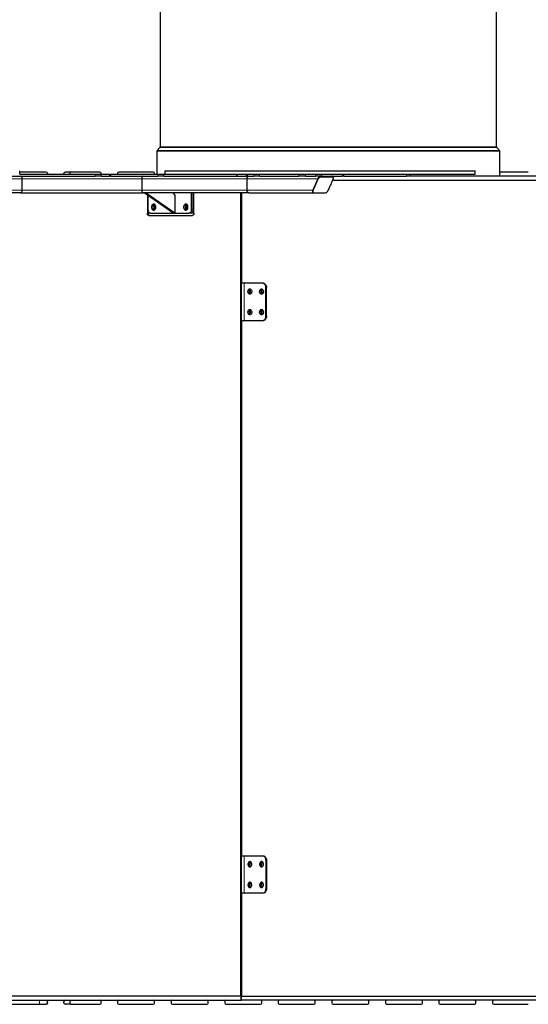
# Model space of a CAD drawing. Units: millimetres. Extents: x 48404 to 65496, y 11189 to 20288.
# Drawn here: x 53128 to 54363, y 13349 to 15739 of the extents above; entities that cross this region are included whole.
import ezdxf

# ---------------------------------------------------------------- set-up
doc = ezdxf.new("R2010")
doc.units = ezdxf.units.MM
doc.header["$PDSIZE"] = -1
doc.styles.get("Standard").update_dxf_attribs({"font": 'isocpeui.ttf'})
doc.dimstyles.new('Мой стиль', dxfattribs={"dimtxt": 230, "dimasz": 180, "dimexe": 30, "dimexo": 30, "dimgap": 30, "dimtad": 0, "dimdec": 0, "dimrnd": 50, "dimtxsty": 'Standard', "dimcen": 2.5, "dimadec": 0, "dimazin": 0, "dimtfac": 1, "dimtdec": 0, "dimtmove": 1, "dimatfit": 3, "dimfxl": 0, "dimarcsym": 0})

# ---------------------------------------------------------------- blocks, each defined once
blk = doc.blocks.new('*D22')
at = {"color": 0, "lineweight": -2}
for p, q in [((51822.3, 17852.3), (51822.3, 19503.7)), ((64038, 15168.7), (64038, 19503.7)), ((52002.3, 19473.7), (57534.2, 19473.7)), ((63858, 19473.7), (58326.1, 19473.7))]:
    blk.add_line(p, q, dxfattribs=at)
at = {"color": 0, "lineweight": 0}
for points in [[(52002.3, 19503.7), (52002.3, 19443.7), (51822.3, 19473.7)], [(63858, 19503.7), (63858, 19443.7), (64038, 19473.7)]]:
    blk.add_solid(points, dxfattribs=at)
at = {"layer": 'Defpoints', "color": 0, "lineweight": 0}
for p in [(64038, 19473.7), (51822.3, 17822.3), (64038, 15138.7)]:
    blk.add_point(p, dxfattribs=at)
at = {"color": 0, "lineweight": 5, "insert": (57930.2, 19473.7), "char_height": 230, "attachment_point": 5}
blk.add_mtext('12200', dxfattribs=at)
blk = doc.blocks.new('*D23')
at = {"color": 0, "lineweight": -2}
for p, q in [((49767.7, 17053.6), (49767.7, 20167.1)), ((65496.1, 15197.3), (65496.1, 20167.1)), ((49947.7, 20137.1), (57236, 20137.1)), ((65316.1, 20137.1), (58027.8, 20137.1))]:
    blk.add_line(p, q, dxfattribs=at)
at = {"color": 0, "lineweight": 0}
for points in [[(49947.7, 20167.1), (49947.7, 20107.1), (49767.7, 20137.1)], [(65316.1, 20167.1), (65316.1, 20107.1), (65496.1, 20137.1)]]:
    blk.add_solid(points, dxfattribs=at)
at = {"layer": 'Defpoints', "color": 0, "lineweight": 0}
for p in [(65496.1, 20137.1), (49767.7, 17023.6), (65496.1, 15167.3)]:
    blk.add_point(p, dxfattribs=at)
at = {"color": 0, "lineweight": 5, "insert": (57631.9, 20137.1), "char_height": 230, "attachment_point": 5}
blk.add_mtext('15750', dxfattribs=at)

msp = doc.modelspace()

# ---------------------------------------------------------------- linework, layer by layer
at = {"color": 7, "linetype": 'Continuous', "lineweight": 25, "ltscale": 50}
for p, q in [((53469.2, 16648.8), (53469.2, 15429.8)), ((54285.2, 15429.8), (54285.2, 16648.8)), ((53461.2, 15419.8), (53461.2, 15363.8)), ((53468.4, 15428.1), (53461.9, 15421.5)), ((54292.4, 15421.5), (54285.9, 15428.1)), ((54293.2, 15358.8), (54293.2, 15419.8)), ((53128.1, 15363.8), (53128.1, 15371.8)), ((53192.6, 15368.8), (53128.1, 15368.8)), ((53250.6, 15368.8), (53238.6, 15368.8)), ((53322.6, 15368.8), (53250.6, 15368.8)), ((53250.6, 15363.8), (53250.6, 15368.8)), ((53452.6, 15368.8), (53368.6, 15368.8)), ((53480.2, 15371.8), (53480.2, 15363.8)), ((54233.3, 15363.8), (54233.3, 15371.8)), ((54362.6, 15368.8), (54293.2, 15368.8)), ((53109.7, 15358.8), (53311.1, 15358.8)), ((53128.2, 15363.8), (53311.1, 15363.8)), ((53134.3, 15324.8), (53134.3, 15352.8)), ((53195.6, 15365.8), (53195.6, 15363.8)), ((53235.6, 15363.8), (53235.6, 15365.8)), ((53311.1, 15363.8), (53325.9, 15363.8)), ((53325.9, 15358.8), (53311.1, 15358.8)), ((53325.6, 15363.8), (53325.6, 15365.8)), ((53325.9, 15363.8), (53345.8, 15363.8)), ((53325.9, 15358.8), (53345.8, 15358.8)), ((53345.8, 15363.8), (53349.2, 15363.8)), ((53349.2, 15358.8), (53345.8, 15358.8)), ((53349.2, 15358.8), (53349.2, 15363.8)), ((53349.2, 15363.8), (53463.7, 15363.8)), ((53349.2, 15358.8), (53463.7, 15358.8)), ((53365.6, 15365.8), (53365.6, 15363.8)), ((53424.6, 15352.8), (53424.6, 15324.8)), ((53455.6, 15363.8), (53455.6, 15365.8)), ((53463.7, 15363.8), (53478.3, 15363.8)), ((53478.3, 15358.8), (53463.7, 15358.8)), ((53478.3, 15363.8), (53480.1, 15363.8)), ((53478.3, 15358.8), (53654.1, 15358.8)), ((53656.3, 15358.8), (53654.1, 15358.8)), ((53656.3, 15358.8), (53677.4, 15358.8)), ((53677.4, 15363.8), (53677.4, 15358.8)), ((53681, 15358.8), (53677.4, 15358.8)), ((53679.4, 15352.8), (53679.4, 15324.8)), ((53681, 15358.8), (53696.2, 15358.8)), ((53710.3, 15358.8), (53696.2, 15358.8)), ((53710.3, 15358.8), (53805.6, 15358.8)), ((53822.1, 15358.8), (53805.6, 15358.8)), ((53822.1, 15358.8), (53845.8, 15358.8)), ((53851.8, 15352.8), (53839.5, 15324.8)), ((53861.2, 15358.8), (53845.8, 15358.8)), ((53861.2, 15358.8), (53911.1, 15358.8)), ((53887.2, 15348.8), (54415.2, 15348.8)), ((53888.6, 15355.6), (53888, 15357)), ((53914.5, 15358.8), (53911.1, 15358.8)), ((53914.5, 15358.8), (53914.5, 15363.8)), ((53914.5, 15358.8), (54066.6, 15358.8)), ((54075.7, 15358.8), (54066.6, 15358.8)), ((54075.7, 15358.8), (54075.7, 15363.8)), ((54406.3, 15358.8), (54075.7, 15358.8)), ((53839.2, 15320.6), (53839.8, 15319.2)), ((53130.2, 15318.8), (52651.6, 15318.8)), ((53130.2, 15318.8), (53427.6, 15318.8)), ((53684.2, 15318.8), (53427.6, 15318.8)), ((53500.8, 15268.8), (53430.1, 15318.8)), ((53504.3, 15268.8), (53433.6, 15318.8)), ((53437.9, 15313.3), (53437.9, 15268.8)), ((53439.3, 15312.3), (53439.3, 15278.8)), ((53504.3, 15313.8), (53500.8, 15318.8)), ((53504.3, 15313.8), (53504.3, 15268.8)), ((53545.3, 15278.8), (53545.3, 15318.8)), ((53548.9, 15278.8), (53548.9, 15318.8)), ((53551, 15268.8), (53551, 15318.8)), ((53664.1, 15318.8), (53664.1, 13368.8)), ((53665.6, 15318.8), (53665.6, 13368.8)), ((53665.6, 15098.8), (53665.6, 15318.8)), ((53667, 15098.8), (53667, 15318.8)), ((53684.2, 15318.8), (53840.1, 15318.8)), ((53439.3, 15278.7), (53439.3, 15268.8)), ((53441.4, 15263.8), (53547.5, 15263.8)), ((53446.4, 15268.8), (53538.3, 15268.8)), ((53500.8, 15268.8), (53504.3, 15268.8)), ((53541.8, 15268.8), (53538.3, 15268.8)), ((53665.6, 15098.8), (53667, 15098.8)), ((53720, 15098.8), (53667, 15098.8)), ((53725.7, 15018.8), (53725.7, 15088.8)), ((53727.1, 15018.8), (53727.1, 15088.8)), ((53665.6, 15008.8), (53667, 15008.8)), ((53665.6, 13708.8), (53665.6, 15008.8)), ((53667, 15008.8), (53720, 15008.8)), ((53667, 13708.8), (53667, 15008.8)), ((53665.6, 13708.8), (53667, 13708.8)), ((53667, 13708.8), (53720, 13708.8)), ((53725.7, 13698.8), (53725.7, 13628.8)), ((53727.1, 13698.8), (53727.1, 13628.8)), ((53665.6, 13368.8), (53665.6, 13618.8)), ((53665.6, 13618.8), (53667, 13618.8)), ((53667, 13368.8), (53667, 13618.8)), ((53720, 13618.8), (53667, 13618.8)), ((53664.1, 13368.8), (52917.1, 13368.8)), ((53665.6, 13368.8), (53664.1, 13368.8)), ((53665.6, 13368.8), (53667, 13368.8)), ((53665.6, 13358.8), (53665.6, 13368.8)), ((53665.6, 13368.8), (53665.6, 13358.8)), ((53667, 13368.8), (54415.2, 13368.8)), ((52926.3, 13358.8), (53665.6, 13358.8)), ((53108.6, 13348.8), (53175.9, 13348.8)), ((53175.9, 13348.8), (53192.6, 13348.8)), ((53195.6, 13351.8), (53195.6, 13355.8)), ((53235.6, 13351.8), (53235.6, 13355.8)), ((53250.6, 13348.8), (53238.6, 13348.8)), ((53250.6, 13348.8), (53250.6, 13358.8)), ((53250.6, 13348.8), (53322.6, 13348.8)), ((53325.6, 13351.8), (53325.6, 13355.8)), ((53365.6, 13355.8), (53365.6, 13351.8)), ((53368.6, 13348.8), (53452.6, 13348.8)), ((53455.6, 13351.8), (53455.6, 13355.8)), ((53495.6, 13355.8), (53495.6, 13351.8)), ((53498.6, 13348.8), (53582.6, 13348.8)), ((53585.6, 13351.8), (53585.6, 13355.8)), ((53625.6, 13355.8), (53625.6, 13351.8)), ((53628.6, 13348.8), (53712.6, 13348.8)), ((53665.6, 13358.8), (53665.6, 13358.8)), ((54406.3, 13358.8), (53665.6, 13358.8)), ((53715.6, 13351.8), (53715.6, 13355.8)), ((53755.6, 13355.8), (53755.6, 13351.8)), ((53758.6, 13348.8), (53842.6, 13348.8)), ((53845.6, 13351.8), (53845.6, 13355.8)), ((53885.6, 13355.8), (53885.6, 13351.8)), ((53888.6, 13348.8), (53972.6, 13348.8)), ((53975.6, 13351.8), (53975.6, 13355.8)), ((54015.6, 13355.8), (54015.6, 13351.8)), ((54018.6, 13348.8), (54102.6, 13348.8)), ((54105.6, 13351.8), (54105.6, 13355.8)), ((54145.6, 13355.8), (54145.6, 13351.8)), ((54148.6, 13348.8), (54232.6, 13348.8)), ((54235.6, 13351.8), (54235.6, 13355.8)), ((54275.6, 13355.8), (54275.6, 13351.8)), ((54278.6, 13348.8), (54362.6, 13348.8))]:
    msp.add_line(p, q, dxfattribs=at)
at = {"color": 7, "linetype": 'Continuous', "lineweight": 18, "ltscale": 50}
for p, q in [((54293.2, 15419.8), (53461.2, 15419.8)), ((53461.9, 15421.5), (54287.7, 15421.5)), ((54281.2, 15428.1), (53468.4, 15428.1)), ((53469.2, 15429.8), (54285.2, 15429.8)), ((54285.9, 15428.1), (54281.2, 15428.1)), ((54287.7, 15421.5), (54292.4, 15421.5)), ((53134.3, 15352.8), (52621.2, 15352.8)), ((53134.3, 15352.8), (53424.6, 15352.8)), ((53311.1, 15358.8), (53311.1, 15363.8)), ((53325.9, 15363.8), (53325.9, 15358.8)), ((53345.8, 15358.8), (53345.8, 15363.8)), ((53679.4, 15352.8), (53424.6, 15352.8)), ((53463.7, 15358.8), (53463.7, 15363.8)), ((53478.3, 15363.8), (53478.3, 15358.8)), ((53654.1, 15358.8), (53654.1, 15363.8)), ((53656.3, 15363.8), (53656.3, 15358.8)), ((53679.4, 15352.8), (53851.8, 15352.8)), ((53681, 15363.8), (53681, 15358.8)), ((53696.2, 15358.8), (53696.2, 15363.8)), ((53710.3, 15363.8), (53710.3, 15358.8)), ((53805.6, 15358.8), (53805.6, 15363.8)), ((53822.1, 15363.8), (53822.1, 15358.8)), ((53845.8, 15358.8), (53845.8, 15363.8)), ((53861.2, 15363.8), (53861.2, 15358.8)), ((53911.1, 15358.8), (53911.1, 15363.8)), ((54066.6, 15358.8), (54066.6, 15363.8)), ((53134.3, 15324.8), (52647.7, 15324.8)), ((53134.3, 15324.8), (53424.6, 15324.8)), ((53679.4, 15324.8), (53424.6, 15324.8)), ((53679.4, 15324.8), (53839.5, 15324.8)), ((53545.3, 15278.8), (53548.9, 15278.8)), ((53437.9, 15268.8), (53439.3, 15268.8)), ((53439.3, 15268.8), (53446.4, 15268.8)), ((53541.8, 15268.8), (53551, 15268.8)), ((53672.6, 15008.8), (53672.6, 15098.8)), ((53727.1, 15088.8), (53725.7, 15088.8)), ((53725.7, 15018.8), (53727.1, 15018.8)), ((53672.6, 13618.8), (53672.6, 13708.8)), ((53727.1, 13698.8), (53725.7, 13698.8)), ((53725.7, 13628.8), (53727.1, 13628.8)), ((53175.9, 13348.8), (53175.9, 13358.8))]:
    msp.add_line(p, q, dxfattribs=at)
at = {"color": 7, "linetype": 'Continuous', "lineweight": 25, "ltscale": 50, "flags": 128}
for points in [[(53439.3, 15278.8), (53439.4, 15276.9), (53439.8, 15275), (53440.5, 15273.2), (53441.4, 15271.7), (53442.4, 15270.5), (53443.6, 15269.6), (53445, 15269), (53446.4, 15268.8)], [(53448.1, 15283.8), (53448.2, 15282.2), (53448.6, 15280.7), (53449.2, 15279.3), (53450, 15278.1), (53450.9, 15277.2), (53452, 15276.6), (53453.1, 15276.3), (53454.3, 15276.4), (53455.4, 15276.8), (53456.4, 15277.6), (53457.3, 15278.6), (53458, 15279.9), (53458.5, 15281.4), (53458.7, 15283), (53458.7, 15284.6), (53458.5, 15286.2), (53458, 15287.7), (53457.3, 15289), (53456.4, 15290), (53455.4, 15290.8), (53454.3, 15291.2), (53453.1, 15291.3), (53452, 15291), (53450.9, 15290.4), (53450, 15289.5), (53449.2, 15288.3), (53448.6, 15287), (53448.2, 15285.4), (53448.1, 15283.8)], [(53525.9, 15283.8), (53526, 15282.2), (53526.4, 15280.7), (53527, 15279.3), (53527.8, 15278.1), (53528.7, 15277.2), (53529.8, 15276.6), (53530.9, 15276.3), (53532.1, 15276.4), (53533.2, 15276.8), (53534.2, 15277.6), (53535.1, 15278.6), (53535.8, 15279.9), (53536.2, 15281.4), (53536.5, 15283), (53536.5, 15284.6), (53536.2, 15286.2), (53535.8, 15287.7), (53535.1, 15289), (53534.2, 15290), (53533.2, 15290.8), (53532.1, 15291.2), (53530.9, 15291.3), (53529.8, 15291), (53528.7, 15290.4), (53527.8, 15289.5), (53527, 15288.3), (53526.4, 15287), (53526, 15285.4), (53525.9, 15283.8)], [(53538.3, 15268.8), (53539.7, 15269), (53541, 15269.6), (53542.2, 15270.5), (53543.3, 15271.7), (53544.2, 15273.2), (53544.8, 15275), (53545.2, 15276.9), (53545.3, 15278.8)], [(53548.9, 15278.8), (53548.7, 15276.9), (53548.3, 15275), (53547.7, 15273.2), (53546.8, 15271.7), (53545.7, 15270.5), (53544.5, 15269.6), (53543.2, 15269), (53541.8, 15268.8)], [(53441.4, 15263.8), (53440.7, 15263.9), (53440.1, 15264.2), (53439.4, 15264.6), (53438.9, 15265.3), (53438.5, 15266), (53438.1, 15266.9), (53437.9, 15267.8), (53437.9, 15268.8)], [(53439.3, 15268.8), (53439.4, 15267.8), (53439.6, 15266.9), (53439.9, 15266), (53440.3, 15265.3), (53440.9, 15264.6), (53441.5, 15264.2), (53442.1, 15263.9), (53442.8, 15263.8)], [(53551, 15268.8), (53550.9, 15267.8), (53550.7, 15266.9), (53550.4, 15266), (53550, 15265.3), (53549.4, 15264.6), (53548.8, 15264.2), (53548.2, 15263.9), (53547.5, 15263.8)], [(53686.8, 15072.3), (53685.7, 15072.5), (53684.7, 15073), (53683.8, 15073.8), (53683.1, 15074.9), (53682.5, 15076.2), (53682.2, 15077.7), (53682.2, 15079.2), (53682.4, 15080.7), (53682.8, 15082.1), (53683.4, 15083.3), (53684.2, 15084.2), (53685.2, 15084.9), (53686.2, 15085.3), (53687.3, 15085.3), (53688.3, 15084.9), (53689.3, 15084.2), (53690.1, 15083.3), (53690.8, 15082.1), (53691.2, 15080.7), (53691.4, 15079.2), (53691.3, 15077.7), (53691, 15076.2), (53690.5, 15074.9), (53689.7, 15073.8), (53688.8, 15073), (53687.8, 15072.5), (53686.8, 15072.3)], [(53683.2, 15074.6), (53683.6, 15074.7), (53684.4, 15075.3), (53685, 15076.2), (53685.5, 15077.2), (53685.7, 15078.5), (53685.6, 15079.7), (53685.3, 15080.9), (53684.7, 15081.9), (53684, 15082.6), (53683.2, 15083)], [(53683.8, 15073.8), (53684.2, 15074), (53685.1, 15074.5), (53685.8, 15075.4), (53686.4, 15076.5), (53686.7, 15077.8), (53686.8, 15079.1), (53686.6, 15080.5), (53686.1, 15081.7), (53685.5, 15082.7), (53684.7, 15083.4), (53683.8, 15083.8)], [(53685, 15084.8), (53685.8, 15084.2), (53686.6, 15083.3), (53687.2, 15082.1), (53687.6, 15080.7), (53687.8, 15079.2), (53687.8, 15077.7), (53687.5, 15076.2), (53686.9, 15074.9), (53686.2, 15073.8), (53685.3, 15073), (53685, 15072.8)], [(53715.1, 15072.3), (53714, 15072.5), (53713, 15073), (53712.1, 15073.8), (53711.4, 15074.9), (53710.8, 15076.2), (53710.5, 15077.7), (53710.5, 15079.2), (53710.7, 15080.7), (53711.1, 15082.1), (53711.7, 15083.3), (53712.5, 15084.2), (53713.5, 15084.9), (53714.5, 15085.3), (53715.6, 15085.3), (53716.6, 15084.9), (53717.6, 15084.2), (53718.4, 15083.3), (53719, 15082.1), (53719.5, 15080.7), (53719.6, 15079.2), (53719.6, 15077.7), (53719.3, 15076.2), (53718.7, 15074.9), (53718, 15073.8), (53717.1, 15073), (53716.1, 15072.5), (53715.1, 15072.3)], [(53711.5, 15074.6), (53711.9, 15074.7), (53712.7, 15075.3), (53713.3, 15076.2), (53713.8, 15077.2), (53714, 15078.5), (53713.9, 15079.7), (53713.6, 15080.9), (53713, 15081.9), (53712.3, 15082.6), (53711.5, 15083)], [(53712.1, 15073.8), (53712.5, 15074), (53713.4, 15074.5), (53714.1, 15075.4), (53714.7, 15076.5), (53715, 15077.8), (53715.1, 15079.1), (53714.9, 15080.5), (53714.4, 15081.7), (53713.8, 15082.7), (53712.9, 15083.4), (53712.1, 15083.8)], [(53713.3, 15084.8), (53714, 15084.2), (53714.9, 15083.3), (53715.5, 15082.1), (53715.9, 15080.7), (53716.1, 15079.2), (53716, 15077.7), (53715.7, 15076.2), (53715.2, 15074.9), (53714.5, 15073.8), (53713.6, 15073), (53713.3, 15072.8)], [(53725.7, 15088.8), (53725.5, 15090.8), (53725.1, 15092.6), (53724.5, 15094.4), (53723.6, 15095.9), (53722.5, 15097.1), (53721.3, 15098), (53720, 15098.6), (53718.6, 15098.8)], [(53720, 15098.8), (53721.4, 15098.6), (53722.7, 15098), (53723.9, 15097.1), (53725, 15095.9), (53725.9, 15094.4), (53726.5, 15092.6), (53726.9, 15090.8), (53727.1, 15088.8)], [(53686.8, 15022.3), (53685.7, 15022.5), (53684.7, 15023), (53683.8, 15023.8), (53683.1, 15024.9), (53682.5, 15026.2), (53682.2, 15027.7), (53682.2, 15029.2), (53682.4, 15030.7), (53682.8, 15032.1), (53683.4, 15033.3), (53684.2, 15034.2), (53685.2, 15034.9), (53686.2, 15035.3), (53687.3, 15035.3), (53688.3, 15034.9), (53689.3, 15034.2), (53690.1, 15033.3), (53690.8, 15032.1), (53691.2, 15030.7), (53691.4, 15029.2), (53691.3, 15027.7), (53691, 15026.2), (53690.5, 15024.9), (53689.7, 15023.8), (53688.8, 15023), (53687.8, 15022.5), (53686.8, 15022.3)], [(53683.2, 15024.6), (53683.6, 15024.7), (53684.4, 15025.3), (53685, 15026.2), (53685.5, 15027.2), (53685.7, 15028.5), (53685.6, 15029.7), (53685.3, 15030.9), (53684.7, 15031.9), (53684, 15032.6), (53683.2, 15033)], [(53683.8, 15023.8), (53684.2, 15024), (53685.1, 15024.5), (53685.8, 15025.4), (53686.4, 15026.5), (53686.7, 15027.8), (53686.8, 15029.1), (53686.6, 15030.5), (53686.1, 15031.7), (53685.5, 15032.7), (53684.7, 15033.4), (53683.8, 15033.8)], [(53685, 15034.8), (53685.8, 15034.2), (53686.6, 15033.3), (53687.2, 15032.1), (53687.6, 15030.7), (53687.8, 15029.2), (53687.8, 15027.7), (53687.5, 15026.2), (53686.9, 15024.9), (53686.2, 15023.8), (53685.3, 15023), (53685, 15022.8)], [(53715.1, 15022.3), (53714, 15022.5), (53713, 15023), (53712.1, 15023.8), (53711.4, 15024.9), (53710.8, 15026.2), (53710.5, 15027.7), (53710.5, 15029.2), (53710.7, 15030.7), (53711.1, 15032.1), (53711.7, 15033.3), (53712.5, 15034.2), (53713.5, 15034.9), (53714.5, 15035.3), (53715.6, 15035.3), (53716.6, 15034.9), (53717.6, 15034.2), (53718.4, 15033.3), (53719, 15032.1), (53719.5, 15030.7), (53719.6, 15029.2), (53719.6, 15027.7), (53719.3, 15026.2), (53718.7, 15024.9), (53718, 15023.8), (53717.1, 15023), (53716.1, 15022.5), (53715.1, 15022.3)], [(53711.5, 15024.6), (53711.9, 15024.7), (53712.7, 15025.3), (53713.3, 15026.2), (53713.8, 15027.2), (53714, 15028.5), (53713.9, 15029.7), (53713.6, 15030.9), (53713, 15031.9), (53712.3, 15032.6), (53711.5, 15033)], [(53712.1, 15023.8), (53712.5, 15024), (53713.4, 15024.5), (53714.1, 15025.4), (53714.7, 15026.5), (53715, 15027.8), (53715.1, 15029.1), (53714.9, 15030.5), (53714.4, 15031.7), (53713.8, 15032.7), (53712.9, 15033.4), (53712.1, 15033.8)], [(53713.3, 15034.8), (53714, 15034.2), (53714.9, 15033.3), (53715.5, 15032.1), (53715.9, 15030.7), (53716.1, 15029.2), (53716, 15027.7), (53715.7, 15026.2), (53715.2, 15024.9), (53714.5, 15023.8), (53713.6, 15023), (53713.3, 15022.8)], [(53718.6, 15008.8), (53720, 15009), (53721.3, 15009.6), (53722.5, 15010.5), (53723.6, 15011.7), (53724.5, 15013.2), (53725.1, 15015), (53725.5, 15016.9), (53725.7, 15018.8)], [(53727.1, 15018.8), (53726.9, 15016.9), (53726.5, 15015), (53725.9, 15013.2), (53725, 15011.7), (53723.9, 15010.5), (53722.7, 15009.6), (53721.4, 15009), (53720, 15008.8)], [(53686.8, 13695.3), (53685.7, 13695.1), (53684.7, 13694.6), (53683.8, 13693.8), (53683.1, 13692.7), (53682.5, 13691.4), (53682.2, 13689.9), (53682.2, 13688.4), (53682.4, 13686.9), (53682.8, 13685.6), (53683.4, 13684.3), (53684.2, 13683.4), (53685.2, 13682.7), (53686.2, 13682.3), (53687.3, 13682.3), (53688.3, 13682.7), (53689.3, 13683.4), (53690.1, 13684.3), (53690.8, 13685.6), (53691.2, 13686.9), (53691.4, 13688.4), (53691.3, 13689.9), (53691, 13691.4), (53690.5, 13692.7), (53689.7, 13693.8), (53688.8, 13694.6), (53687.8, 13695.1), (53686.8, 13695.3)], [(53685, 13682.8), (53685.3, 13683), (53686.2, 13683.8), (53686.9, 13684.9), (53687.5, 13686.2), (53687.8, 13687.7), (53687.8, 13689.2), (53687.6, 13690.7), (53687.2, 13692.1), (53686.6, 13693.3), (53685.8, 13694.2), (53685, 13694.8)], [(53715.1, 13695.3), (53714, 13695.1), (53713, 13694.6), (53712.1, 13693.8), (53711.4, 13692.7), (53710.8, 13691.4), (53710.5, 13689.9), (53710.5, 13688.4), (53710.7, 13686.9), (53711.1, 13685.6), (53711.7, 13684.3), (53712.5, 13683.4), (53713.5, 13682.7), (53714.5, 13682.3), (53715.6, 13682.3), (53716.6, 13682.7), (53717.6, 13683.4), (53718.4, 13684.3), (53719, 13685.6), (53719.5, 13686.9), (53719.6, 13688.4), (53719.6, 13689.9), (53719.3, 13691.4), (53718.7, 13692.7), (53718, 13693.8), (53717.1, 13694.6), (53716.1, 13695.1), (53715.1, 13695.3)], [(53713.3, 13682.8), (53713.6, 13683), (53714.5, 13683.8), (53715.2, 13684.9), (53715.7, 13686.2), (53716, 13687.7), (53716.1, 13689.2), (53715.9, 13690.7), (53715.5, 13692.1), (53714.9, 13693.3), (53714, 13694.2), (53713.3, 13694.8)], [(53725.7, 13698.8), (53725.5, 13700.8), (53725.1, 13702.6), (53724.5, 13704.4), (53723.6, 13705.9), (53722.5, 13707.1), (53721.3, 13708), (53720, 13708.6), (53718.6, 13708.8)], [(53720, 13708.8), (53721.4, 13708.6), (53722.7, 13708), (53723.9, 13707.1), (53725, 13705.9), (53725.9, 13704.4), (53726.5, 13702.6), (53726.9, 13700.8), (53727.1, 13698.8)], [(53683.2, 13684.6), (53684, 13685), (53684.7, 13685.7), (53685.3, 13686.7), (53685.6, 13687.9), (53685.7, 13689.1), (53685.5, 13690.4), (53685, 13691.5), (53684.4, 13692.3), (53683.6, 13692.9), (53683.2, 13693)], [(53683.8, 13683.8), (53684.7, 13684.2), (53685.5, 13684.9), (53686.1, 13685.9), (53686.6, 13687.1), (53686.8, 13688.5), (53686.7, 13689.8), (53686.4, 13691.1), (53685.8, 13692.2), (53685.1, 13693.1), (53684.2, 13693.6), (53683.8, 13693.8)], [(53711.5, 13684.6), (53712.3, 13685), (53713, 13685.7), (53713.6, 13686.7), (53713.9, 13687.9), (53714, 13689.1), (53713.8, 13690.4), (53713.3, 13691.5), (53712.7, 13692.3), (53711.9, 13692.9), (53711.5, 13693)], [(53712.1, 13683.8), (53712.9, 13684.2), (53713.8, 13684.9), (53714.4, 13685.9), (53714.9, 13687.1), (53715.1, 13688.5), (53715, 13689.8), (53714.7, 13691.1), (53714.1, 13692.2), (53713.4, 13693.1), (53712.5, 13693.6), (53712.1, 13693.8)], [(53686.8, 13645.3), (53685.7, 13645.1), (53684.7, 13644.6), (53683.8, 13643.8), (53683.1, 13642.7), (53682.5, 13641.4), (53682.2, 13639.9), (53682.2, 13638.4), (53682.4, 13636.9), (53682.8, 13635.6), (53683.4, 13634.3), (53684.2, 13633.4), (53685.2, 13632.7), (53686.2, 13632.3), (53687.3, 13632.3), (53688.3, 13632.7), (53689.3, 13633.4), (53690.1, 13634.3), (53690.8, 13635.6), (53691.2, 13636.9), (53691.4, 13638.4), (53691.3, 13639.9), (53691, 13641.4), (53690.5, 13642.7), (53689.7, 13643.8), (53688.8, 13644.6), (53687.8, 13645.1), (53686.8, 13645.3)], [(53683.2, 13634.6), (53684, 13635), (53684.7, 13635.7), (53685.3, 13636.7), (53685.6, 13637.9), (53685.7, 13639.1), (53685.5, 13640.4), (53685, 13641.5), (53684.4, 13642.3), (53683.6, 13642.9), (53683.2, 13643)], [(53683.8, 13633.8), (53684.7, 13634.2), (53685.5, 13634.9), (53686.1, 13635.9), (53686.6, 13637.1), (53686.8, 13638.5), (53686.7, 13639.8), (53686.4, 13641.1), (53685.8, 13642.2), (53685.1, 13643.1), (53684.2, 13643.6), (53683.8, 13643.8)], [(53685, 13632.8), (53685.3, 13633), (53686.2, 13633.8), (53686.9, 13634.9), (53687.5, 13636.2), (53687.8, 13637.7), (53687.8, 13639.2), (53687.6, 13640.7), (53687.2, 13642.1), (53686.6, 13643.3), (53685.8, 13644.2), (53685, 13644.8)], [(53715.1, 13645.3), (53714, 13645.1), (53713, 13644.6), (53712.1, 13643.8), (53711.4, 13642.7), (53710.8, 13641.4), (53710.5, 13639.9), (53710.5, 13638.4), (53710.7, 13636.9), (53711.1, 13635.6), (53711.7, 13634.3), (53712.5, 13633.4), (53713.5, 13632.7), (53714.5, 13632.3), (53715.6, 13632.3), (53716.6, 13632.7), (53717.6, 13633.4), (53718.4, 13634.3), (53719, 13635.6), (53719.5, 13636.9), (53719.6, 13638.4), (53719.6, 13639.9), (53719.3, 13641.4), (53718.7, 13642.7), (53718, 13643.8), (53717.1, 13644.6), (53716.1, 13645.1), (53715.1, 13645.3)], [(53711.5, 13634.6), (53712.3, 13635), (53713, 13635.7), (53713.6, 13636.7), (53713.9, 13637.9), (53714, 13639.1), (53713.8, 13640.4), (53713.3, 13641.5), (53712.7, 13642.3), (53711.9, 13642.9), (53711.5, 13643)], [(53712.1, 13633.8), (53712.9, 13634.2), (53713.8, 13634.9), (53714.4, 13635.9), (53714.9, 13637.1), (53715.1, 13638.5), (53715, 13639.8), (53714.7, 13641.1), (53714.1, 13642.2), (53713.4, 13643.1), (53712.5, 13643.6), (53712.1, 13643.8)], [(53713.3, 13632.8), (53713.6, 13633), (53714.5, 13633.8), (53715.2, 13634.9), (53715.7, 13636.2), (53716, 13637.7), (53716.1, 13639.2), (53715.9, 13640.7), (53715.5, 13642.1), (53714.9, 13643.3), (53714, 13644.2), (53713.3, 13644.8)], [(53718.6, 13618.8), (53720, 13619), (53721.3, 13619.6), (53722.5, 13620.5), (53723.6, 13621.7), (53724.5, 13623.2), (53725.1, 13625), (53725.5, 13626.9), (53725.7, 13628.8)], [(53727.1, 13628.8), (53726.9, 13626.9), (53726.5, 13625), (53725.9, 13623.2), (53725, 13621.7), (53723.9, 13620.5), (53722.7, 13619.6), (53721.4, 13619), (53720, 13618.8)]]:
    msp.add_lwpolyline(points, dxfattribs=at)
at = {"color": 7, "linetype": 'Continuous', "lineweight": 25, "ltscale": 2500}
for centre, radius, start, end in [((53463.6, 15419.8), 2.4, 135, 180), ((53466.8, 15429.8), 2.4, 315, 0), ((54287.6, 15429.8), 2.4, 180, 225), ((54290.8, 15419.8), 2.4, 0, 45), ((53192.6, 15365.8), 3, 0, 90), ((53238.6, 15365.8), 3, 90, 180), ((53322.6, 15365.8), 3, 0, 90), ((53368.6, 15365.8), 3, 90, 180), ((53452.6, 15365.8), 3, 0, 90), ((53459.3, 15284.4), 7.7, 122.5661, 184.3038), ((53459.3, 15283.2), 7.7, 175.6955, 237.4338), ((53464.7, 15283.8), 9.51, 144.0064, 215.9936), ((53537.1, 15284.4), 7.7, 122.5615, 184.3084), ((53537.1, 15283.2), 7.7, 175.6909, 237.4384), ((53542.4, 15283.8), 9.51, 144.0112, 215.9888), ((53238.6, 13355.8), 3, 90, 180), ((53238.6, 13351.8), 3, 180, 270), ((53322.6, 13355.8), 3, 0, 90), ((53322.6, 13351.8), 3, 270, 0), ((53368.6, 13355.8), 3, 90, 180), ((53368.6, 13351.8), 3, 180, 270), ((53452.6, 13355.8), 3, 0, 90), ((53452.6, 13351.8), 3, 270, 0), ((53498.6, 13355.8), 3, 90, 180), ((53498.6, 13351.8), 3, 180, 270), ((53582.6, 13355.8), 3, 0, 90), ((53582.6, 13351.8), 3, 270, 0), ((53628.6, 13355.8), 3, 90, 180), ((53628.6, 13351.8), 3, 180, 270), ((53712.6, 13355.8), 3, 0, 90), ((53712.6, 13351.8), 3, 270, 0), ((53758.6, 13355.8), 3, 90, 180), ((53758.6, 13351.8), 3, 180, 270), ((53842.6, 13355.8), 3, 0, 90), ((53842.6, 13351.8), 3, 270, 0), ((53888.6, 13355.8), 3, 90, 180), ((53888.6, 13351.8), 3, 180, 270), ((53972.6, 13355.8), 3, 0, 90), ((53972.6, 13351.8), 3, 270, 0), ((54018.6, 13355.8), 3, 90, 180), ((54018.6, 13351.8), 3, 180, 270), ((54102.6, 13355.8), 3, 0, 90), ((54102.6, 13351.8), 3, 270, 0), ((54148.6, 13355.8), 3, 90, 180), ((54148.6, 13351.8), 3, 180, 270), ((54232.6, 13355.8), 3, 0, 90), ((54232.6, 13351.8), 3, 270, 0), ((54278.6, 13355.8), 3, 90, 180), ((54278.6, 13351.8), 3, 180, 270)]:
    msp.add_arc(centre, radius, start, end, dxfattribs=at)
for centre, major_axis, ratio, start_param, end_param in [((53130.2, 15352.8), (0, -6), 0.685901, 1.570796, 3.141593), ((53130.2, 15352.8), (0, -6), 0.685901, 1.570796, 3.141593), ((53427.6, 15352.8), (0, -6), 0.498946, 3.141593, 4.712389), ((53684.2, 15352.8), (0, -6), 0.809048, 3.141593, 4.712389), ((53684.2, 15352.8), (0, -6), 0.809048, 3.141593, 4.712389), ((53857.2, 15352.8), (-5.09, -5.09), 0.62439, 3.699753, 5.270549), ((53882.3, 15352.8), (-5.09, -5.09), 0.62439, 2.902811, 3.699753), ((53130.2, 15324.8), (0, -6), 0.685901, 0, 1.570796), ((53130.2, 15324.8), (0, -6), 0.685901, 0, 1.570796), ((53427.6, 15324.8), (0, -6), 0.498946, 4.712389, 6.283185), ((53684.2, 15324.8), (0, -6), 0.809048, 4.712389, 6.283185), ((53684.2, 15324.8), (0, -6), 0.809048, 4.712389, 6.283185), ((53844.9, 15324.8), (-5.09, -5.09), 0.62439, 5.270549, 6.044403)]:
    msp.add_ellipse(centre, major_axis=major_axis, ratio=ratio, start_param=start_param, end_param=end_param, dxfattribs=at)
at = {"color": 7, "linetype": 'Continuous', "lineweight": 25, "ltscale": 50}
for points, knots in [([(53480.3, 15371.8), (53480.3, 15371.8), (53480.3, 15371.8), (53481.3, 15371.8), (53483.4, 15371.8), (53486.4, 15371.8), (53490, 15371.8), (53494.2, 15371.8), (53498.8, 15371.8), (53504, 15371.8), (53509.5, 15371.8), (53515.3, 15371.8), (53521, 15371.8), (53526.5, 15371.8), (53531.4, 15371.8), (53535.7, 15371.8), (53539.7, 15371.8), (53543.5, 15371.8), (53546.7, 15371.8), (53550.4, 15371.8), (53554.7, 15371.8), (53559.7, 15371.8), (53565.4, 15371.8), (53571.9, 15371.8), (53579, 15371.8), (53586.8, 15371.8), (53595.3, 15371.8), (53605.5, 15371.8), (53617.4, 15371.8), (53631.2, 15371.8), (53645.6, 15371.8), (53660.4, 15371.8), (53675.4, 15371.8), (53691.4, 15371.8), (53708.2, 15371.8), (53725.8, 15371.8), (53743.3, 15371.8), (53765.2, 15371.8), (53791.6, 15371.8), (53822.4, 15371.8), (53853.4, 15371.8), (53874, 15371.8), (53884.4, 15371.8)], [0, 0, 0, 0, 0.011532, 0.041498, 0.071112, 0.100058, 0.128438, 0.156405, 0.184092, 0.211622, 0.242401, 0.273266, 0.30436, 0.335833, 0.367849, 0.40036, 0.432853, 0.449352, 0.465653, 0.481721, 0.497545, 0.51315, 0.5286, 0.543126, 0.55772, 0.572461, 0.587397, 0.602552, 0.623362, 0.644541, 0.666005, 0.687635, 0.709285, 0.730787, 0.755751, 0.780346, 0.804664, 0.828783, 0.871554, 0.91419, 0.956927, 1, 1, 1, 1]), ([(53884.4, 15371.8), (53888.8, 15371.8), (53897.7, 15371.8), (53910.9, 15371.8), (53924.2, 15371.8), (53937.5, 15371.8), (53950.6, 15371.8), (53963.4, 15371.8), (53975.8, 15371.8), (53987.8, 15371.8), (53999.5, 15371.8), (54011.1, 15371.8), (54023.5, 15371.8), (54036.6, 15371.8), (54050.2, 15371.8), (54063.3, 15371.8), (54076, 15371.8), (54089.3, 15371.8), (54103.1, 15371.8), (54117, 15371.8), (54130.2, 15371.8), (54142.6, 15371.8), (54154.3, 15371.8), (54164.9, 15371.8), (54174.6, 15371.8), (54183.7, 15371.8), (54192.3, 15371.8), (54199.9, 15371.8), (54206.6, 15371.8), (54212.7, 15371.8), (54218.5, 15371.8), (54223.3, 15371.8), (54227.1, 15371.8), (54229.9, 15371.8), (54232, 15371.8), (54233.2, 15371.8), (54233.2, 15371.8), (54233.2, 15371.8)], [0, 0, 0, 0, 0.022687, 0.045417, 0.068096, 0.090649, 0.113039, 0.135288, 0.156222, 0.177204, 0.198298, 0.219551, 0.240985, 0.26854, 0.296387, 0.324477, 0.352733, 0.381057, 0.418053, 0.45467, 0.490612, 0.529106, 0.567163, 0.605082, 0.643133, 0.681557, 0.720571, 0.76037, 0.791663, 0.823512, 0.855626, 0.887673, 0.912613, 0.937207, 0.961356, 0.984995, 1, 1, 1, 1]), ([(53480.3, 15363.8), (53480.3, 15363.8), (53480.3, 15363.8), (53481.3, 15363.8), (53483.4, 15363.8), (53486.4, 15363.8), (53490, 15363.8), (53494.2, 15363.8), (53498.8, 15363.8), (53504, 15363.8), (53509.5, 15363.8), (53515.3, 15363.8), (53521, 15363.8), (53526.5, 15363.8), (53531.4, 15363.8), (53535.7, 15363.8), (53539.7, 15363.8), (53543.5, 15363.8), (53546.7, 15363.8), (53550.4, 15363.8), (53554.7, 15363.8), (53559.7, 15363.8), (53565.4, 15363.8), (53571.9, 15363.8), (53579, 15363.8), (53586.8, 15363.8), (53595.3, 15363.8), (53605.5, 15363.8), (53617.4, 15363.8), (53631.2, 15363.8), (53645.6, 15363.8), (53660.4, 15363.8), (53675.4, 15363.8), (53691.4, 15363.8), (53708.2, 15363.8), (53725.8, 15363.8), (53743.3, 15363.8), (53765.2, 15363.8), (53791.6, 15363.8), (53822.4, 15363.8), (53853.4, 15363.8), (53874, 15363.8), (53884.4, 15363.8)], [0, 0, 0, 0, 0.011532, 0.041498, 0.071112, 0.100058, 0.128438, 0.156405, 0.184092, 0.211622, 0.242401, 0.273266, 0.30436, 0.335833, 0.367849, 0.40036, 0.432853, 0.449352, 0.465653, 0.481721, 0.497545, 0.51315, 0.5286, 0.543126, 0.55772, 0.572461, 0.587397, 0.602552, 0.623362, 0.644541, 0.666005, 0.687635, 0.709285, 0.730787, 0.755751, 0.780346, 0.804664, 0.828783, 0.871554, 0.91419, 0.956927, 1, 1, 1, 1]), ([(53859.8, 15358.8), (53859.7, 15358.8), (53859.1, 15358.8), (53857.8, 15358.5), (53855.9, 15357.6), (53854.2, 15356.3), (53852.8, 15354.7), (53851.2, 15351.9), (53849.7, 15347.9), (53846.4, 15340.7), (53843.7, 15334.5), (53841.4, 15329.2), (53840.5, 15327), (53839.3, 15324.7), (53839, 15323.2), (53838.9, 15322.5)], [0, 0, 0, 0, 0.0034057, 0.0367069, 0.0743194, 0.1164131, 0.1604474, 0.2046873, 0.3374521, 0.4699011, 0.7665813, 0.8248607, 0.8831345, 0.9417031, 1, 1, 1, 1]), ([(53839.5, 15321.1), (53839.5, 15320.6), (53839.5, 15319.7), (53840.1, 15318.5), (53841, 15317.7), (53842.3, 15317.3), (53843.8, 15317.4), (53847.6, 15317.4), (53855.2, 15317.4), (53862.9, 15317.5), (53868.2, 15317.3), (53870, 15317.6), (53871.9, 15318.6), (53873.6, 15319.9), (53875, 15321.5), (53876.6, 15324.3), (53878.1, 15328.3), (53881.4, 15335.5), (53884.1, 15341.7), (53886.4, 15347), (53887.4, 15349.2), (53888.4, 15351.5), (53889, 15353.5), (53888.9, 15355.1), (53888.4, 15356.2), (53887.4, 15357), (53886.1, 15357.4), (53884.6, 15357.4), (53880.8, 15357.4), (53873.2, 15357.4), (53865.5, 15357.2), (53860.3, 15357.4), (53858.4, 15357.1), (53856.5, 15356.2), (53854.8, 15354.9), (53853.4, 15353.3), (53851.8, 15350.5), (53850.3, 15346.5), (53847, 15339.3), (53844.4, 15333.1), (53842, 15327.8), (53841.1, 15325.6), (53840, 15323.3), (53839.6, 15321.8), (53839.5, 15321.1)], [0, 0, 0, 0, 0.011729, 0.022901, 0.032993, 0.041983, 0.050745, 0.059512, 0.112112, 0.191012, 0.200874, 0.210871, 0.222159, 0.234793, 0.248009, 0.261289, 0.301138, 0.340891, 0.42994, 0.447432, 0.464924, 0.482502, 0.499998, 0.511729, 0.522899, 0.532993, 0.541982, 0.550745, 0.559511, 0.612112, 0.691011, 0.700875, 0.71087, 0.72216, 0.734794, 0.74801, 0.761288, 0.801137, 0.840892, 0.929941, 0.947432, 0.964924, 0.982502, 1, 1, 1, 1]), ([(53884.4, 15363.8), (53888.8, 15363.8), (53897.7, 15363.8), (53910.9, 15363.8), (53924.2, 15363.8), (53937.5, 15363.8), (53950.6, 15363.8), (53963.4, 15363.8), (53975.8, 15363.8), (53987.8, 15363.8), (53999.5, 15363.8), (54011.1, 15363.8), (54023.5, 15363.8), (54036.6, 15363.8), (54050.2, 15363.8), (54063.3, 15363.8), (54076, 15363.8), (54089.3, 15363.8), (54103.1, 15363.8), (54117, 15363.8), (54130.2, 15363.8), (54142.6, 15363.8), (54154.3, 15363.8), (54164.9, 15363.8), (54174.6, 15363.8), (54183.7, 15363.8), (54192.3, 15363.8), (54199.9, 15363.8), (54206.6, 15363.8), (54212.7, 15363.8), (54218.5, 15363.8), (54223.3, 15363.8), (54227.1, 15363.8), (54229.9, 15363.8), (54232, 15363.8), (54233.2, 15363.8), (54233.2, 15363.8), (54233.2, 15363.8)], [0, 0, 0, 0, 0.022687, 0.045417, 0.068096, 0.090649, 0.113039, 0.135288, 0.156222, 0.177204, 0.198298, 0.219551, 0.240985, 0.26854, 0.296387, 0.324477, 0.352733, 0.381057, 0.418053, 0.45467, 0.490612, 0.529106, 0.567163, 0.605082, 0.643133, 0.681557, 0.720571, 0.76037, 0.791663, 0.823512, 0.855626, 0.887673, 0.912613, 0.937207, 0.961356, 0.984995, 1, 1, 1, 1]), ([(53888, 15357), (53887.9, 15357.2), (53887.6, 15357.8), (53886.8, 15358.4), (53885.8, 15358.8), (53885.2, 15358.8), (53885, 15358.8)], [0, 0, 0, 0, 0.231665, 0.591428, 0.911827, 1, 1, 1, 1]), ([(53838.9, 15322.5), (53838.9, 15322), (53838.8, 15321.3), (53839.1, 15320.8), (53839.2, 15320.6)], [0, 0, 0, 0, 0.715194, 1, 1, 1, 1]), ([(53192.6, 13358.8), (53193, 13358.7), (53194.1, 13358.6), (53195.3, 13357.4), (53195.6, 13356.4), (53195.6, 13355.8), (53195.6, 13355.8)], [0, 0, 0, 0, 0.232808, 0.579624, 0.997664, 1, 1, 1, 1]), ([(53195.6, 13351.8), (53195.6, 13351.8), (53195.6, 13351.2), (53195.3, 13350.2), (53194.1, 13349), (53193, 13348.9), (53192.6, 13348.8)], [0, 0, 0, 0, 0.002336, 0.420376, 0.767192, 1, 1, 1, 1])]:
    msp.add_open_spline(points, degree=3, knots=knots, dxfattribs=at)

# ---------------------------------------------------------------- dimensions: what is measured, and where the dimension line sits
at = {"lineweight": 5}
for base, p1, p2, picture, middle in [((65496.1, 20137.1), (49767.7, 17023.6), (65496.1, 15167.3), '*D23', (57631.9, 20137.1)), ((64038, 19473.7), (51822.3, 17822.3), (64038, 15138.7), '*D22', (57930.2, 19473.7))]:
    dim = msp.add_linear_dim(base=base, p1=p1, p2=p2, dimstyle='Мой стиль', dxfattribs=at)
    dim.commit()
    dim.dimension.update_dxf_attribs({"geometry": picture, "text_midpoint": middle})

doc.saveas('drawing.dxf')
